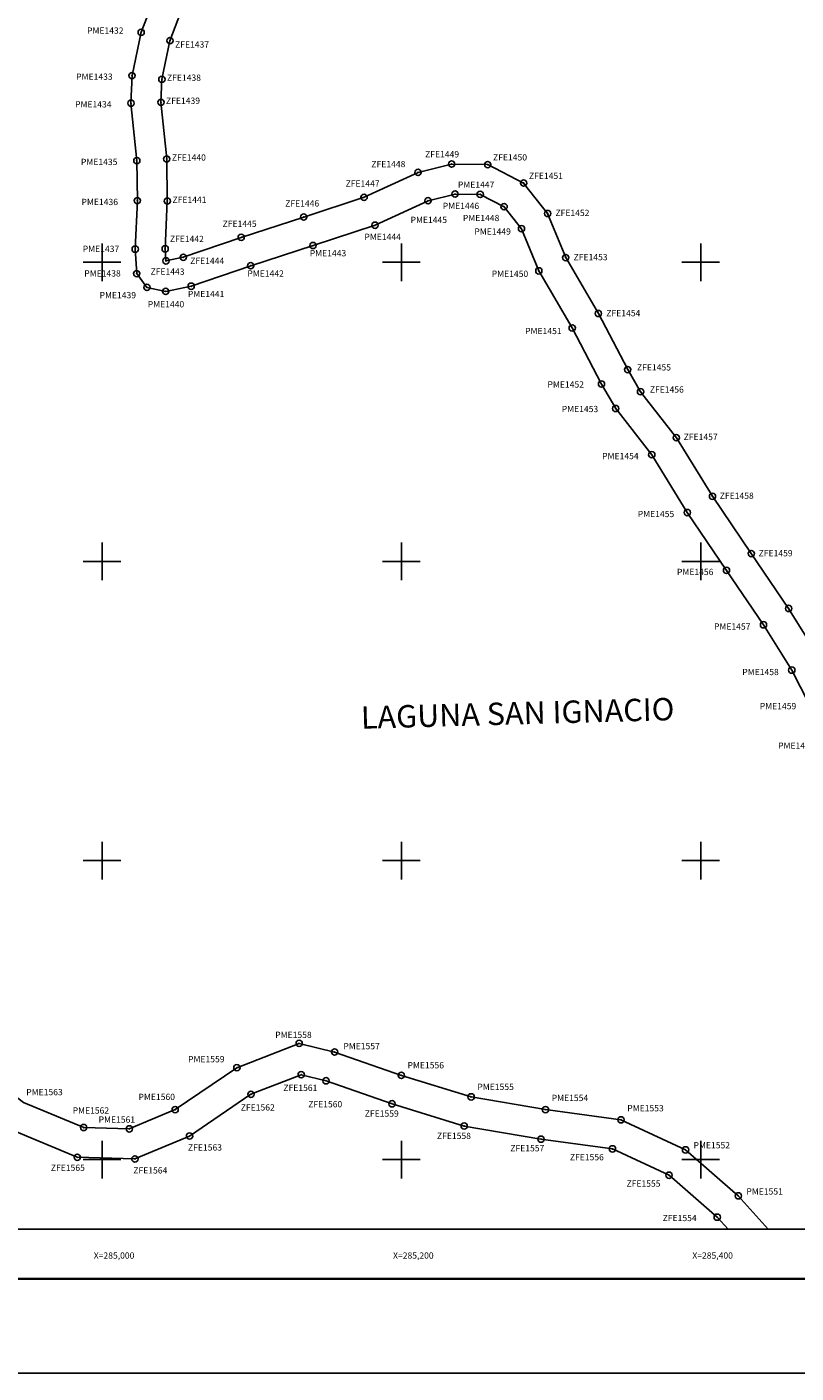
# Model space of a CAD drawing. Units: inches. Extents: x 283949 to 286349, y 2993857 to 2995657.
# Drawn here: x 284950 to 285464, y 2993857 to 2994757 of the extents above; entities that cross this region are included whole.
import ezdxf
from ezdxf.enums import TextEntityAlignment as Align

# ---------------------------------------------------------------- set-up
doc = ezdxf.new("R2010")
doc.units = ezdxf.units.IN
doc.header["$LTSCALE"] = 40
doc.header["$MEASUREMENT"] = 0
doc.header["$PDMODE"] = 32
doc.header["$PDSIZE"] = 4.2
doc.linetypes.add('CENTRO1', pattern=[0.44, 0.2, -0.08, 0.08, -0.08])
for name, color, linetype in [('CVL_PUNTO', 2, 'Continuous'), ('CVL_PUNTO_NUM', 2, 'Continuous'), ('CVL_RET_TX', 2, 'Continuous'), ('CVL_RETUTM', 8, 'Continuous'), ('Lomo', 7, 'Continuous'), ('PME', 7, 'Continuous'), ('ZFE', 7, 'Continuous')]:
    doc.layers.add(name, color=color, linetype=linetype)
doc.styles.add('HUECA1', font='HUECA1.shx')
doc.styles.add('ROMANA1', font='ROMANA1.shx')

msp = doc.modelspace()

# ---------------------------------------------------------------- linework, layer by layer
at = {"layer": 'CVL_PUNTO', "color": 7}
for p in [(285026.07, 2994753.76), (285045.32, 2994748.12), (285020.01, 2994724.81), (285039.92, 2994722.33), (285019.24, 2994706.36), (285039.29, 2994706.97), (285023.18, 2994667.93), (285043.17, 2994669.09), (285211.14, 2994660.07), (285233.55, 2994665.68), (285257.65, 2994665.31), (285281.65, 2994652.95), (285023.55, 2994641.23), (285043.56, 2994640.91), (285175.07, 2994643.42), (285217.81, 2994641.12), (285235.87, 2994645.64), (285252.66, 2994645.38), (285268.63, 2994637.15), (285297.68, 2994632.61), (285134.73, 2994630.22), (285182.4, 2994624.78), (285092.92, 2994616.62), (285280.24, 2994622.42), (285022.09, 2994608.78), (285042.12, 2994608.96), (285140.93, 2994611.21), (285042.62, 2994600.94), (285054.22, 2994603.32), (285099.27, 2994597.66), (285309.8, 2994603.13), (285023.11, 2994592.44), (285291.83, 2994594.24), (285029.93, 2994583.18), (285042.51, 2994580.5), (285059.5, 2994583.99), (285331.65, 2994565.76), (285314.14, 2994556.08), (285351.23, 2994528.23), (285333.71, 2994518.58), (285359.81, 2994513.44), (285343.19, 2994502.22), (285383.78, 2994482.72), (285367.32, 2994471.3), (285407.88, 2994443.51), (285391.07, 2994432.66), (285433.81, 2994405.22), (285417.26, 2994394), (285458.73, 2994368.53), (285441.97, 2994357.61), (285460.88, 2994327.29), (285131.66, 2994077.73), (285155.35, 2994071.92), (285090.04, 2994061.49), (285133.04, 2994056.8), (285199.97, 2994056.35), (285149.66, 2994052.73), (285099.42, 2994043.68), (285246.6, 2994041.97), (285048.82, 2994033.44), (285193.72, 2994037.35), (285296.26, 2994033.47), (284987.67, 2994021.49), (285018.16, 2994020.57), (285241.94, 2994022.48), (285346.74, 2994026.62), (285058.41, 2994015.77), (285293.23, 2994013.7), (284983.36, 2994001.61), (285341.05, 2994007.21), (285389.87, 2994006.53), (285021.89, 2994000.45), (285378.86, 2993989.6), (285425.13, 2993975.79), (285411.04, 2993961.53)]:
    msp.add_point(p, dxfattribs=at)
at = {"layer": 'CVL_RETUTM', "color": 8, "linetype": 'Continuous'}
for p, q in [((285000, 2994612.6), (285000, 2994587.4)), ((285200, 2994612.6), (285200, 2994587.4)), ((285400, 2994612.6), (285400, 2994587.4)), ((284987.4, 2994600), (285012.6, 2994600)), ((285187.4, 2994600), (285212.6, 2994600)), ((285387.4, 2994600), (285412.6, 2994600)), ((285000, 2994412.6), (285000, 2994387.4)), ((285200, 2994412.6), (285200, 2994387.4)), ((285400, 2994412.6), (285400, 2994387.4)), ((284987.4, 2994400), (285012.6, 2994400)), ((285187.4, 2994400), (285212.6, 2994400)), ((285387.4, 2994400), (285412.6, 2994400)), ((285000, 2994212.6), (285000, 2994187.4)), ((285200, 2994212.6), (285200, 2994187.4)), ((285400, 2994212.6), (285400, 2994187.4)), ((284987.4, 2994200), (285012.6, 2994200)), ((285187.4, 2994200), (285212.6, 2994200)), ((285387.4, 2994200), (285412.6, 2994200)), ((285000, 2994012.6), (285000, 2993987.4)), ((285200, 2994012.6), (285200, 2993987.4)), ((285400, 2994012.6), (285400, 2993987.4)), ((284987.4, 2994000), (285012.6, 2994000)), ((285187.4, 2994000), (285212.6, 2994000)), ((285387.4, 2994000), (285412.6, 2994000))]:
    msp.add_line(p, q, dxfattribs=at)
at = {"layer": 'Lomo', "color": 255, "linetype": 'Continuous', "elevation": 5.8}
msp.add_lwpolyline([(283949.4, 2995657.3), (286349.4, 2995657.3), (286349.4, 2993857.3), (283949.4, 2993857.3)], close=True, dxfattribs=at)
at = {"layer": 'Lomo', "color": 7, "linetype": 'Continuous', "elevation": 3.48}
msp.add_lwpolyline([(284073.6, 2995553.42), (285873.6, 2995553.42), (285873.6, 2993953.42), (284073.6, 2993953.42)], close=True, dxfattribs=at)
msp.add_lwpolyline([(284073.6, 2995553.42), (285873.6, 2995553.42), (285873.6, 2993953.42), (284073.6, 2993953.42)], close=True, dxfattribs=at)
msp.add_lwpolyline([(284073.6, 2995553.42), (285873.6, 2995553.42), (285873.6, 2993953.42), (284073.6, 2993953.42)], close=True, dxfattribs=at)
msp.add_lwpolyline([(284073.6, 2995553.42), (285873.6, 2995553.42), (285873.6, 2993953.42), (284073.6, 2993953.42)], close=True, dxfattribs=at)
at = {"layer": 'Lomo', "color": 7, "linetype": 'Continuous', "const_width": 1.6, "elevation": 3.48}
msp.add_lwpolyline([(284014.36, 2993920.39), (286266.21, 2993920.39)], dxfattribs=at)
at = {"layer": 'PME', "color": 1}
for points in [[(285034.45, 2994775.79), (285026.07, 2994753.76), (285020.01, 2994724.81), (285019.24, 2994706.36), (285023.18, 2994667.93), (285023.55, 2994641.23), (285022.09, 2994608.78), (285023.11, 2994592.44), (285029.93, 2994583.18), (285042.51, 2994580.5), (285059.5, 2994583.99), (285099.27, 2994597.66), (285140.93, 2994611.21), (285182.4, 2994624.78), (285217.81, 2994641.12), (285235.87, 2994645.64), (285252.66, 2994645.38), (285268.63, 2994637.15), (285280.24, 2994622.42), (285291.83, 2994594.24), (285314.14, 2994556.08), (285333.71, 2994518.58), (285343.19, 2994502.22), (285367.32, 2994471.3), (285391.07, 2994432.66), (285417.26, 2994394), (285441.97, 2994357.61), (285460.88, 2994327.29), (285472.52, 2994304.54)], [(285445.09, 2993953.42), (285425.13, 2993975.79), (285389.87, 2994006.53), (285346.74, 2994026.62), (285296.26, 2994033.47), (285246.6, 2994041.97), (285199.97, 2994056.35), (285155.35, 2994071.92), (285131.66, 2994077.73), (285090.04, 2994061.49), (285048.82, 2994033.44), (285018.16, 2994020.57), (284987.67, 2994021.49), (284947.53, 2994038.31), (284907.24, 2994068.93), (284882.1, 2994096.16), (284863.35, 2994099.78), (284848.51, 2994094.04), (284816.79, 2994058.68), (284786.37, 2994021.44), (284748.17, 2993994.93), (284727.38, 2993975.04), (284718.91, 2993957.75), (284718.22, 2993953.42)]]:
    msp.add_lwpolyline(points, dxfattribs=at)
at = {"layer": 'ZFE', "color": 5}
for points in [[(285052.44, 2994766.82), (285045.32, 2994748.12), (285039.92, 2994722.33), (285039.29, 2994706.97), (285043.17, 2994669.09), (285043.56, 2994640.91), (285042.12, 2994608.96), (285042.62, 2994600.94), (285054.22, 2994603.32), (285092.92, 2994616.62), (285134.73, 2994630.22), (285175.07, 2994643.42), (285211.14, 2994660.07), (285233.55, 2994665.68), (285257.65, 2994665.31), (285281.65, 2994652.95), (285297.68, 2994632.61), (285309.8, 2994603.13), (285331.65, 2994565.76), (285351.23, 2994528.23), (285359.81, 2994513.44), (285383.78, 2994482.72), (285407.88, 2994443.51), (285433.81, 2994405.22), (285458.73, 2994368.53), (285478.29, 2994337.15)], [(285418.28, 2993953.42), (285411.04, 2993961.53), (285378.86, 2993989.6), (285341.05, 2994007.21), (285293.23, 2994013.7), (285241.94, 2994022.48), (285193.72, 2994037.35), (285149.66, 2994052.73), (285133.04, 2994056.8), (285099.42, 2994043.68), (285058.41, 2994015.77), (285021.89, 2994000.45), (284983.36, 2994001.61), (284937.46, 2994020.84), (284893.74, 2994054.07), (284871.86, 2994077.76), (284865.2, 2994079.05), (284860.2, 2994077.11), (284831.99, 2994045.67), (284800.08, 2994006.61), (284760.86, 2993979.39), (284743.77, 2993963.05), (284739.06, 2993953.42)]]:
    msp.add_lwpolyline(points, dxfattribs=at)

# ---------------------------------------------------------------- texts
at = {"layer": 'CVL_PUNTO_NUM', "color": 7, "style": 'ROMANA1'}
for s, p in [('PME1432', (284989.89, 2994752.8)), ('ZFE1437', (285048.76, 2994743.55)), ('PME1433', (284982.64, 2994721.99)), ('ZFE1438', (285043.34, 2994721.32)), ('PME1434', (284981.89, 2994703.5)), ('ZFE1439', (285042.71, 2994705.92)), ('ZFE1440', (285046.61, 2994667.96)), ('ZFE1449', (285215.83, 2994670.09)), ('ZFE1450', (285261.24, 2994668.07)), ('PME1435', (284985.84, 2994664.99)), ('ZFE1448', (285179.94, 2994663.57)), ('ZFE1447', (285162.68, 2994650.48)), ('PME1447', (285237.74, 2994649.78)), ('ZFE1451', (285285.25, 2994655.67)), ('ZFE1441', (285047.01, 2994639.72)), ('PME1436', (284986.22, 2994638.23)), ('ZFE1446', (285122.34, 2994637.27)), ('PME1446', (285227.61, 2994635.57)), ('ZFE1452', (285302.94, 2994630.91)), ('ZFE1445', (285080.53, 2994623.66)), ('PME1445', (285206.11, 2994626.23)), ('PME1448', (285241.08, 2994627.51)), ('ZFE1442', (285045.25, 2994613.48)), ('PME1444', (285175.28, 2994614.88)), ('PME1449', (285248.75, 2994618.46)), ('PME1437', (284987.03, 2994606.85)), ('PME1443', (285138.73, 2994603.95)), ('ZFE1444', (285058.85, 2994598.87)), ('ZFE1453', (285315.08, 2994601.36)), ('PME1438', (284988.06, 2994590.47)), ('ZFE1443', (285032.33, 2994591.64)), ('PME1442', (285097.07, 2994590.38)), ('PME1450', (285260.35, 2994590.21)), ('PME1439', (284998.28, 2994575.91)), ('PME1441', (285057.3, 2994576.7)), ('PME1440', (285030.49, 2994569.81)), ('ZFE1454', (285336.95, 2994563.89)), ('PME1451', (285282.67, 2994551.95)), ('ZFE1455', (285357.43, 2994527.65)), ('PME1452', (285297.63, 2994516.21)), ('ZFE1456', (285366.01, 2994512.83)), ('PME1453', (285307.13, 2994499.8)), ('ZFE1457', (285388.61, 2994481.1)), ('PME1454', (285334.15, 2994468.34)), ('ZFE1458', (285412.74, 2994441.78)), ('PME1455', (285357.93, 2994429.6)), ('ZFE1459', (285438.71, 2994403.4)), ('PME1456', (285384.14, 2994390.84)), ('PME1457', (285408.88, 2994354.36)), ('PME1458', (285427.81, 2994323.95)), ('PME1459', (285439.47, 2994301.15)), ('PME1460', (285451.72, 2994274.69)), ('PME1558', (285115.68, 2994081.33)), ('PME1557', (285161.18, 2994073.77)), ('PME1559', (285057.42, 2994065.09)), ('PME1556', (285204.09, 2994061.01)), ('ZFE1561', (285121.11, 2994045.95)), ('PME1555', (285250.75, 2994046.57)), ('PME1563', (284949.28, 2994043.07)), ('PME1560', (285024.31, 2994039.84)), ('PME1554', (285300.43, 2994039.16)), ('PME1562', (284980.29, 2994030.76)), ('ZFE1562', (285092.65, 2994032.84)), ('ZFE1560', (285137.74, 2994034.98)), ('ZFE1559', (285175.51, 2994028.71)), ('PME1553', (285350.93, 2994032.26)), ('PME1561', (284997.65, 2994024.68)), ('ZFE1558', (285223.75, 2994013.78)), ('ZFE1563', (285057.37, 2994006.07)), ('ZFE1557', (285272.77, 2994005.52)), ('ZFE1556', (285312.57, 2993999.55)), ('PME1552', (285395.23, 2994007.51)), ('ZFE1565', (284965.73, 2993992.51)), ('ZFE1564', (285020.85, 2993990.74)), ('ZFE1555', (285350.41, 2993981.88)), ('PME1551', (285430.53, 2993976.67)), ('ZFE1554', (285374.59, 2993958.89))]:
    msp.add_text(s, height=4.2, dxfattribs=at).set_placement(p)
at = {"layer": 'CVL_RET_TX', "color": 7, "style": 'ROMANA1'}
for s, p in [('X=285,000', (285021.55, 2993935.88)), ('X=285,200', (285221.55, 2993935.88)), ('X=285,400', (285421.55, 2993935.88))]:
    msp.add_text(s, height=4.2, dxfattribs=at).set_placement(p, align=Align.MIDDLE_RIGHT)
at = {"layer": 'Lomo', "linetype": 'CENTRO1', "insert": (285172.71, 2994303.06, -3.09), "char_height": 14.9813, "width": 276.1411, "attachment_point": 1, "rotation": 1.58791, "style": 'HUECA1'}
msp.add_mtext('{\\fArial|b0|i0|c0|p34;LAGUNA SAN IGNACIO}', dxfattribs=at)

doc.saveas('drawing.dxf')
